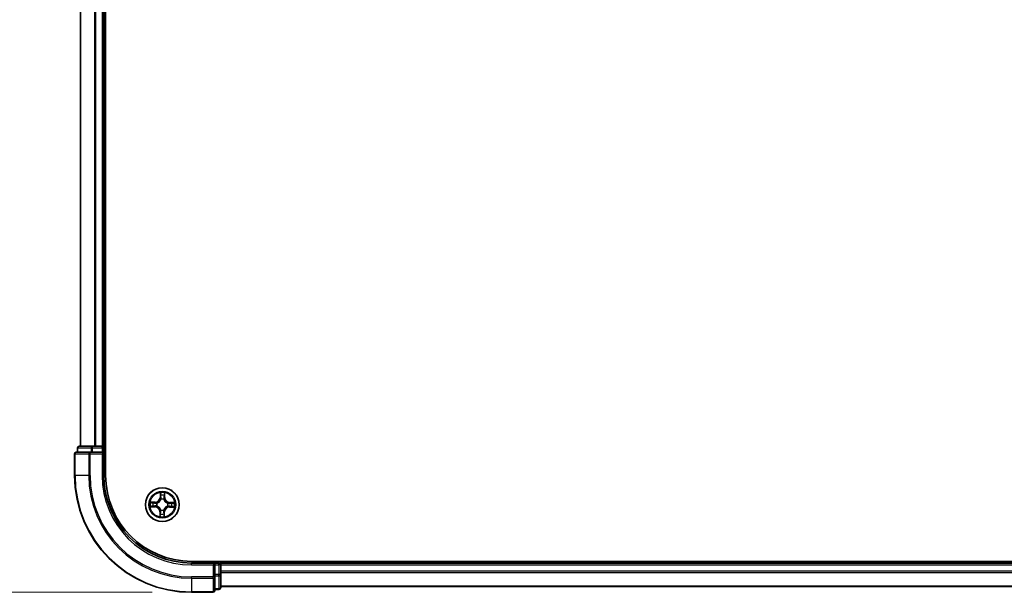
# Model space of a CAD drawing. Units: millimetres. Extents: x 0 to 7088, y 0 to 1264.
# Drawn here: x 675 to 844, y 670 to 768 of the extents above; entities that cross this region are included whole.
import ezdxf

# ---------------------------------------------------------------- set-up
doc = ezdxf.new("R2010")
doc.units = ezdxf.units.MM
for name, color, linetype, lineweight in [('Dimension (ISO)', 7, 'Continuous', 18), ('Dimension (ISO) @ 1', 7, 'Continuous', 18), ('Visible (ISO)', 7, 'Continuous', 35), ('Visible Narrow (ISO)', 7, 'Continuous', 25)]:
    doc.layers.add(name, color=color, linetype=linetype, lineweight=lineweight)
doc.styles.add('Note Text (TK)', font='MS PGothic.ttf')
doc.dimstyles.new('Default - Method 1b (TK)', dxfattribs={"dimscale": 0.5, "dimtxt": 2.5, "dimasz": 2.5, "dimexe": 1, "dimexo": 1.5, "dimgap": 1, "dimtad": 1, "dimrnd": 1e-08, "dimdsep": 46, "dimtxsty": 'Note Text (TK)', "dimblk": 'OPEN', "dimcen": 0.09, "dimdle": 5, "dimclrd": 100, "dimclre": 100, "dimclrt": 7, "dimadec": 1, "dimazin": 1, "dimtfac": 1, "dimtmove": 0, "dimatfit": 3, "dimldrblk": 'OPEN', "dimfxl": 1, "dimtolj": 1, "dimlwd": -1, "dimlwe": -1, "dimarcsym": 0})

# ---------------------------------------------------------------- blocks, each defined once
blk = doc.blocks.new('_Open')
at = {"color": 0, "linetype": 'ByBlock', "lineweight": -2}
for p, q in [((-1, 0.167), (0, 0)), ((-1, -0.167), (0, 0)), ((0, 0), (-1, 0))]:
    blk.add_line(p, q, dxfattribs=at)
blk = doc.blocks.new('*D35')
at = {"layer": 'Defpoints', "color": 0}
for p in [(618.64, 870.01), (704.5, 870.01), (704.5, 670.01)]:
    blk.add_point(p, dxfattribs=at)
at = {"layer": 'Dimension (ISO)', "color": 100}
for p, q in [((697.75, 870.01), (614.14, 870.01)), ((618.64, 681.26), (618.64, 858.76)), ((697.75, 670.01), (614.14, 670.01))]:
    blk.add_line(p, q, dxfattribs=at)
at = {"layer": 'Dimension (ISO)', "color": 100, "xscale": 11.25, "yscale": 11.25, "zscale": 11.25}
for p, rotation in [((618.64, 870.01), 90), ((618.64, 670.01), 270)]:
    blk.add_blockref('_Open', p, dxfattribs=dict(at, rotation=rotation))
at = {"layer": 'Dimension (ISO)', "color": 7, "insert": (608.5, 735.7), "char_height": 11.25, "attachment_point": 4, "rotation": 90, "style": 'Note Text (TK)'}
blk.add_mtext('\\A1;\\fMS PGothic|b0|i0;{\\H11.2050;200 ± 0.5}', dxfattribs=at)

msp = doc.modelspace()

# ---------------------------------------------------------------- linework, layer by layer
at = {"layer": 'Visible (ISO)'}
for p, q in [((689.80032, 690.01309), (689.80032, 850.01309)), ((685.50032, 845.01309), (685.50032, 695.01309)), ((689.50032, 695.01309), (689.50032, 845.01309)), ((685.00032, 694.71309), (685.00032, 694.01309)), ((687.54169, 695.01309), (685.30032, 695.01309)), ((687.91722, 695.01309), (687.54169, 695.01309)), ((688.14083, 695.01309), (687.91722, 695.01309)), ((689.20032, 695.01309), (688.14083, 695.01309)), ((689.50032, 695.01309), (689.20032, 695.01309)), ((689.80032, 695.01309), (689.50032, 695.01309)), ((689.50032, 694.01309), (689.50032, 694.71309)), ((684.50032, 693.71309), (684.50032, 690.01309)), ((687.14083, 694.01309), (684.80032, 694.01309)), ((687.54169, 694.01309), (687.14083, 694.01309)), ((687.54169, 694.01309), (689.20032, 694.01309)), ((689.20032, 693.71309), (689.50032, 694.01309)), ((689.50032, 694.01309), (689.20032, 694.01309)), ((689.50032, 690.01309), (689.50032, 694.01309)), ((1094.50032, 675.31309), (704.50032, 675.31309)), ((708.50032, 675.01309), (704.50032, 675.01309)), ((708.50032, 675.01309), (708.20032, 674.71309)), ((709.20032, 675.01309), (708.50032, 675.01309)), ((708.50032, 674.71309), (708.50032, 675.01309)), ((708.50032, 674.71309), (708.50032, 673.05446)), ((709.50032, 675.01309), (709.50032, 675.31309)), ((709.50032, 674.71309), (709.50032, 675.01309)), ((1089.50032, 675.01309), (709.50032, 675.01309)), ((709.50032, 673.6536), (709.50032, 674.71309)), ((708.50032, 672.6536), (708.50032, 673.05446)), ((708.50032, 670.31309), (708.50032, 672.6536)), ((709.50032, 673.42999), (709.50032, 673.6536)), ((709.50032, 673.05446), (709.50032, 673.42999)), ((709.50032, 670.81309), (709.50032, 673.05446)), ((708.50032, 670.51309), (709.20032, 670.51309)), ((709.50032, 671.01309), (1089.50032, 671.01309)), ((704.50032, 670.01309), (708.20032, 670.01309))]:
    msp.add_line(p, q, dxfattribs=at)
msp.add_circle((699.50032, 685.01309), 2.9, dxfattribs=at)
for centre, radius, start, end in [((685.30032, 694.71309), 0.3, 90, 180), ((689.20032, 694.71309), 0.3, 0, 90), ((684.80032, 693.71309), 0.3, 90, 180), ((704.50032, 690.01309), 20, 180, 270), ((704.50032, 690.01309), 15, 180, 270), ((704.50032, 690.01309), 14.7, 180, 270), ((709.20032, 674.71309), 0.3, 0, 90), ((709.20032, 670.81309), 0.3, 270, 0), ((708.20032, 670.31309), 0.3, 270, 0)]:
    msp.add_arc(centre, radius, start, end, dxfattribs=at)
at = {"layer": 'Visible Narrow (ISO)'}
for p, q in [((685.56985, 695.01309), (685.56985, 845.01309)), ((687.91037, 845.01309), (687.91037, 695.01309)), ((688.14083, 695.01309), (688.14083, 845.01309)), ((689.20032, 845.01309), (689.20032, 695.01309)), ((685.06985, 694.71309), (685.00032, 694.71309)), ((685.06985, 694.71309), (687.31122, 694.71309)), ((685.06985, 694.01309), (685.06985, 694.71309)), ((687.54169, 694.71309), (687.31122, 694.71309)), ((687.31122, 694.71309), (687.31122, 694.01309)), ((687.54169, 694.71309), (687.54169, 695.01309)), ((687.54169, 694.71309), (689.20032, 694.71309)), ((687.54169, 694.01309), (687.54169, 694.71309)), ((689.20032, 694.71309), (689.20032, 695.01309)), ((689.50032, 694.71309), (689.20032, 694.71309)), ((689.20032, 694.71309), (689.20032, 694.01309)), ((689.50032, 694.71309), (689.80032, 694.71309)), ((684.56985, 693.71309), (684.50032, 693.71309)), ((684.56985, 693.71309), (686.91037, 693.71309)), ((684.56985, 690.01309), (684.56985, 693.71309)), ((687.14083, 693.71309), (686.91037, 693.71309)), ((686.91037, 693.71309), (686.91037, 690.01309)), ((687.14083, 693.71309), (687.14083, 694.01309)), ((687.14083, 693.71309), (689.20032, 693.71309)), ((687.14083, 690.01309), (687.14083, 693.71309)), ((689.20032, 693.71309), (689.20032, 690.01309)), ((684.56985, 690.01309), (684.50032, 690.01309)), ((686.91037, 690.01309), (684.56985, 690.01309)), ((686.91037, 690.01309), (687.14083, 690.01309)), ((689.20032, 690.01309), (689.50032, 690.01309)), ((699.14633, 687.04251), (699.1187, 686.26336)), ((699.16848, 686.26159), (699.1187, 686.26336)), ((699.16848, 686.26159), (699.18585, 686.75141)), ((699.16848, 686.26159), (699.24108, 686.25902)), ((699.27574, 685.93357), (699.27069, 685.95428)), ((699.76366, 685.94541), (699.75787, 685.9249)), ((699.87686, 686.24884), (699.80422, 686.24888)), ((699.87713, 686.73897), (699.87686, 686.24884)), ((699.87686, 686.24884), (699.92667, 686.24882)), ((699.92667, 686.24882), (699.92709, 687.02846)), ((697.4709, 684.6591), (698.25005, 684.63147)), ((698.26459, 685.43944), (697.48495, 685.43986)), ((698.25182, 684.68125), (697.76199, 684.69862)), ((697.77443, 685.3899), (698.26456, 685.38963)), ((698.25182, 684.68125), (698.25005, 684.63147)), ((698.25182, 684.68125), (698.25439, 684.75385)), ((698.26456, 685.38963), (698.26453, 685.31699)), ((698.26456, 685.38963), (698.26459, 685.43944)), ((698.57984, 684.78851), (698.55913, 684.78346)), ((698.568, 685.27643), (698.58851, 685.27064)), ((699.23698, 684.08077), (699.24277, 684.10128)), ((699.7249, 684.09261), (699.72995, 684.0719)), ((700.43264, 684.74975), (700.41213, 684.75554)), ((700.4208, 685.23767), (700.44151, 685.24272)), ((700.73607, 684.63654), (700.73605, 684.58673)), ((700.73605, 684.58673), (701.51569, 684.58631)), ((700.73607, 684.63654), (700.73611, 684.70919)), ((701.2262, 684.63628), (700.73607, 684.63654)), ((700.74882, 685.34493), (700.74625, 685.27233)), ((700.74882, 685.34493), (700.75059, 685.39471)), ((700.74882, 685.34493), (701.23864, 685.32756)), ((701.52974, 685.36708), (700.75059, 685.39471)), ((699.07396, 683.77736), (699.07354, 682.99772)), ((699.12377, 683.77733), (699.07396, 683.77736)), ((699.12351, 683.2872), (699.12377, 683.77733)), ((699.12377, 683.77733), (699.19642, 683.7773)), ((699.83216, 683.76459), (699.75956, 683.76716)), ((699.83216, 683.76459), (699.81479, 683.27476)), ((699.83216, 683.76459), (699.88194, 683.76282)), ((699.85431, 682.98367), (699.88194, 683.76282)), ((704.50032, 674.71309), (704.50032, 675.01309)), ((704.50032, 674.71309), (708.20032, 674.71309)), ((708.20032, 674.71309), (708.20032, 672.6536)), ((708.50032, 674.71309), (709.20032, 674.71309)), ((709.20032, 675.31309), (709.20032, 675.01309)), ((709.20032, 674.71309), (709.20032, 675.01309)), ((709.20032, 674.71309), (709.20032, 673.05446)), ((709.50032, 674.71309), (709.20032, 674.71309)), ((709.50032, 674.71309), (1089.50032, 674.71309)), ((708.20032, 672.6536), (704.50032, 672.6536)), ((704.50032, 672.42314), (704.50032, 672.6536)), ((704.50032, 672.42314), (708.20032, 672.42314)), ((704.50032, 672.42314), (704.50032, 670.08262)), ((708.50032, 672.6536), (708.20032, 672.6536)), ((708.20032, 672.42314), (708.20032, 672.6536)), ((708.20032, 672.42314), (708.20032, 670.08262)), ((709.20032, 673.05446), (708.50032, 673.05446)), ((708.50032, 672.82399), (709.20032, 672.82399)), ((709.50032, 673.05446), (709.20032, 673.05446)), ((709.20032, 672.82399), (709.20032, 673.05446)), ((709.20032, 672.82399), (709.20032, 670.58262)), ((1089.50032, 673.6536), (709.50032, 673.6536)), ((709.50032, 673.42314), (1089.50032, 673.42314)), ((709.20032, 670.58262), (708.50032, 670.58262)), ((709.20032, 670.51309), (709.20032, 670.58262)), ((1089.50032, 671.08262), (709.50032, 671.08262)), ((708.20032, 670.08262), (704.50032, 670.08262)), ((704.50032, 670.08262), (704.50032, 670.01309)), ((708.20032, 670.01309), (708.20032, 670.08262))]:
    msp.add_line(p, q, dxfattribs=at)
for radius in [2.86769, 2.30915, 2.14146]:
    msp.add_circle((699.50032, 685.01309), radius, dxfattribs=at)
for centre, radius, start, end in [((704.50032, 690.01309), 19.93047, 180, 270), ((704.50032, 690.01309), 17.58995, 180, 270), ((704.50032, 690.01309), 17.35949, 180, 270), ((704.50032, 690.01309), 15.3, 180, 270), ((698.26505, 686.29363), 0.90399, 269.9691016, 357.9691016), ((698.26505, 686.29363), 0.85418, 269.9691016, 357.9691016), ((699.50032, 685.01309), 2.06006, 78.0436832, 99.8945199), ((699.50032, 685.01309), 1.61218, 78.6615807, 99.2766224), ((699.50032, 685.01309), 0.9688, 74.2271456, 103.7110575), ((699.50032, 685.01309), 0.94748, 74.2271456, 103.7110575), ((700.78086, 686.24836), 0.90399, 179.9691016, 267.9691016), ((700.78086, 686.24836), 0.85418, 179.9691016, 267.9691016), ((699.50032, 685.01309), 2.06006, 168.0436832, 189.8945199), ((699.50032, 685.01309), 1.61218, 168.6615807, 189.2766224), ((698.21978, 683.77782), 0.85418, 359.9691016, 87.9691016), ((698.21978, 683.77782), 0.90399, 359.9691016, 87.9691016), ((699.50032, 685.01309), 0.9688, 164.2271456, 193.7110575), ((699.50032, 685.01309), 0.94748, 164.2271456, 193.7110575), ((699.50032, 685.01309), 0.9688, 254.2271456, 283.7110575), ((699.50032, 685.01309), 0.94748, 254.2271456, 283.7110575), ((700.73559, 683.73255), 0.90399, 89.9691016, 177.9691016), ((700.73559, 683.73255), 0.85418, 89.9691016, 177.9691016), ((699.50032, 685.01309), 0.94748, 344.2271456, 13.7110575), ((699.50032, 685.01309), 0.9688, 344.2271456, 13.7110575), ((699.50032, 685.01309), 1.61218, 348.6615807, 9.2766224), ((699.50032, 685.01309), 2.06006, 348.0436832, 9.8945199), ((699.50032, 685.01309), 2.06006, 258.0436832, 279.8945199), ((699.50032, 685.01309), 1.61218, 258.6615807, 279.2766224)]:
    msp.add_arc(centre, radius, start, end, dxfattribs=at)
for centre, major_axis, ratio, start_param, end_param in [((685.30032, 694.71309), (0, 0.3), 0.76822128, 0, 1.570796327), ((687.54169, 694.71309), (0, 0.3), 0.76822128, 0, 1.570796327), ((684.80032, 693.71309), (0, 0.3), 0.76822128, 0, 1.570796327), ((687.14083, 693.71309), (0, 0.3), 0.76822128, 0, 1.570796327), ((699.23563, 686.74965), (-0.04999, -0.0011), 0.548506655, 4.783578405, 6.178760573), ((699.24765, 686.55998), (-0.0495, -0.00706), 0.895740182, 4.730442692, 6.085865813), ((699.28131, 685.91077), (-0.049, 0.00994), 0.876846415, 5.103283132, 6.100893958), ((699.28131, 685.91077), (-0.04745, 0.01577), 0.410701226, 4.964497834, 6.187449516), ((699.29085, 686.25725), (-0.0495, -0.00706), 0.895720538, 4.734837657, 6.085883608), ((699.75149, 685.90231), (0.04798, 0.01405), 0.410701227, 0.095735791, 1.318687473), ((699.75441, 686.24891), (0.04921, -0.00884), 0.895720538, 0.197301699, 1.54834765), ((699.75149, 685.90231), (0.04933, 0.00817), 0.876846413, 0.18229136, 1.179902186), ((699.80847, 686.54988), (0.04921, -0.00884), 0.895740182, 0.197319494, 1.552742616), ((699.82732, 686.739), (0.04992, -0.0029), 0.548506655, 0.104424734, 1.499606902), ((697.76376, 684.7484), (0.0011, -0.04999), 0.548506655, 4.783578405, 6.178760573), ((697.77441, 685.34009), (0.0029, 0.04992), 0.548506655, 0.104424734, 1.499606902), ((697.95343, 684.76042), (0.00706, -0.0495), 0.895740182, 4.730442692, 6.085865813), ((697.96352, 685.32124), (0.00884, 0.04921), 0.895740182, 0.197319494, 1.552742616), ((698.25616, 684.80362), (0.00706, -0.0495), 0.895720538, 4.734837657, 6.085883608), ((698.2645, 685.26718), (0.00884, 0.04921), 0.895720538, 0.197301699, 1.54834765), ((698.60264, 684.79408), (-0.00994, -0.049), 0.876846415, 5.103283132, 6.100893958), ((698.6111, 685.26426), (-0.00817, 0.04933), 0.876846413, 0.18229136, 1.179902186), ((698.60264, 684.79408), (-0.01577, -0.04745), 0.410701226, 4.964497834, 6.187449516), ((698.6111, 685.26426), (-0.01405, 0.04798), 0.410701227, 0.095735791, 1.318687473), ((699.24915, 684.12387), (-0.04933, -0.00817), 0.876846413, 0.18229136, 1.179902186), ((699.24915, 684.12387), (-0.04798, -0.01405), 0.410701227, 0.095735791, 1.318687473), ((699.71933, 684.11541), (0.04745, -0.01577), 0.410701226, 4.964497834, 6.187449516), ((699.71933, 684.11541), (0.049, -0.00994), 0.876846415, 5.103283132, 6.100893958), ((700.38954, 684.76192), (0.01405, -0.04798), 0.410701227, 0.095735791, 1.318687473), ((700.38954, 684.76192), (0.00817, -0.04933), 0.876846413, 0.18229136, 1.179902186), ((700.398, 685.2321), (0.00994, 0.049), 0.876846415, 5.103283132, 6.100893958), ((700.398, 685.2321), (0.01577, 0.04745), 0.410701226, 4.964497834, 6.187449516), ((700.73614, 684.759), (-0.00884, -0.04921), 0.895720538, 0.197301699, 1.54834765), ((700.74448, 685.22255), (-0.00706, 0.0495), 0.895720538, 4.734837657, 6.085883608), ((701.03712, 684.70494), (-0.00884, -0.04921), 0.895740182, 0.197319494, 1.552742616), ((701.04721, 685.26575), (-0.00706, 0.0495), 0.895740182, 4.730442692, 6.085865813), ((701.22623, 684.68609), (-0.0029, -0.04992), 0.548506655, 0.104424734, 1.499606902), ((701.23688, 685.27778), (-0.0011, 0.04999), 0.548506655, 4.783578405, 6.178760573), ((699.17332, 683.28718), (-0.04992, 0.0029), 0.548506655, 0.104424734, 1.499606902), ((699.19217, 683.47629), (-0.04921, 0.00884), 0.895740182, 0.197319494, 1.552742616), ((699.24623, 683.77727), (-0.04921, 0.00884), 0.895720538, 0.197301699, 1.54834765), ((699.70978, 683.76893), (0.0495, 0.00706), 0.895720538, 4.734837657, 6.085883608), ((699.75298, 683.4662), (0.0495, 0.00706), 0.895740182, 4.730442692, 6.085865813), ((699.76501, 683.27653), (0.04999, 0.0011), 0.548506655, 4.783578405, 6.178760573), ((708.20032, 672.6536), (0.3, 0), 0.76822128, 4.71238898, 6.283185307), ((709.20032, 673.05446), (0.3, 0), 0.76822128, 4.71238898, 6.283185307), ((709.20032, 670.81309), (0.3, 0), 0.76822128, 4.71238898, 6.283185307), ((708.20032, 670.31309), (0.3, 0), 0.76822128, 4.71238898, 6.283185307)]:
    msp.add_ellipse(centre, major_axis=major_axis, ratio=ratio, start_param=start_param, end_param=end_param, dxfattribs=at)
for points, knots in [([(698.58851, 685.27064), (698.60449, 685.27552), (698.62044, 685.28081), (698.7171, 685.31561), (698.79694, 685.35586), (698.92116, 685.4415), (698.96752, 685.47933), (699.01053, 685.52082), (699.05355, 685.56231), (699.09302, 685.60729), (699.18308, 685.72834), (699.22618, 685.80669), (699.26442, 685.90203), (699.27029, 685.91778), (699.27574, 685.93357)], [-0.1748660129, -0.1748660129, -0.1748660129, -0.1748660129, -0.1694049504, -0.1694049504, -0.1416740768, -0.1416740768, -0.1243422808, -0.1243422808, -0.1243422808, -0.1070104848, -0.1070104848, -0.0792796113, -0.0792796113, -0.0738185488, -0.0738185488, -0.0738185488, -0.0738185488]), ([(699.23469, 685.92833), (699.22973, 685.9133), (699.22438, 685.89832), (699.18953, 685.80769), (699.15031, 685.73343), (699.06807, 685.6199), (699.03194, 685.57807), (698.99225, 685.53978), (698.95256, 685.50149), (698.90945, 685.46689), (698.79304, 685.38879), (698.71742, 685.35226), (698.62559, 685.32069), (698.61043, 685.31589), (698.59523, 685.31147)], [0.0738185488, 0.0738185488, 0.0738185488, 0.0738185488, 0.0792796113, 0.0792796113, 0.1070104848, 0.1070104848, 0.1243422808, 0.1243422808, 0.1243422808, 0.1416740768, 0.1416740768, 0.1694049504, 0.1694049504, 0.1748660128, 0.1748660128, 0.1748660128, 0.1748660128]), ([(699.23147, 686.77692), (699.23136, 686.79199), (699.22955, 686.80751), (699.22177, 686.8486), (699.21408, 686.87437), (699.19685, 686.92336), (699.1876, 686.94658), (699.16767, 686.9941), (699.15695, 687.0184), (699.14633, 687.04251)], [0, 0, 0, 0, 0.00593403848, 0.00593403848, 0.01542850005, 0.01542850005, 0.02374498793, 0.02374498793, 0.03239430317, 0.03239430317, 0.03239430317, 0.03239430317]), ([(699.14633, 687.04251), (699.15139, 687.0161), (699.15649, 686.98947), (699.16593, 686.93739), (699.17028, 686.91195), (699.17831, 686.85825), (699.18184, 686.83001), (699.18523, 686.78496), (699.18596, 686.76793), (699.18585, 686.75141)], [-0.03239430317, -0.03239430317, -0.03239430317, -0.03239430317, -0.02374498793, -0.02374498793, -0.01542850005, -0.01542850005, -0.00593403848, -0.00593403848, 0, 0, 0, 0]), ([(699.18585, 686.75141), (699.18673, 686.71103), (699.18821, 686.67416), (699.19227, 686.61014), (699.19484, 686.583), (699.19788, 686.56174)], [0, 0, 0, 0, 0.01449142296, 0.01449142296, 0.02898284593, 0.02898284593, 0.02898284593, 0.02898284593]), ([(699.19788, 686.56174), (699.20508, 686.51129), (699.21228, 686.46084), (699.22668, 686.35993), (699.23388, 686.30947), (699.24108, 686.25902)], [0, 0, 0, 0, 0.03438992711, 0.03438992711, 0.06877985423, 0.06877985423, 0.06877985423, 0.06877985423]), ([(699.24043, 686.60418), (699.23773, 686.62352), (699.2356, 686.64822), (699.2326, 686.70653), (699.23173, 686.74013), (699.23147, 686.77692)], [-0.02898284593, -0.02898284593, -0.02898284593, -0.02898284593, -0.01449142296, -0.01449142296, 0, 0, 0, 0]), ([(699.24108, 686.25902), (699.25148, 686.19042), (699.25481, 686.12067), (699.2477, 686.00962), (699.2427, 685.96941), (699.23469, 685.92833)], [0, 0, 0, 0, 0.04912062725, 0.04912062725, 0.07646536039, 0.07646536039, 0.07646536039, 0.07646536039]), ([(699.28342, 686.30142), (699.27626, 686.35188), (699.2691, 686.40234), (699.25477, 686.50326), (699.24761, 686.55372), (699.24043, 686.60418)], [-0.06877985423, -0.06877985423, -0.06877985423, -0.06877985423, -0.03438992711, -0.03438992711, 0, 0, 0, 0]), ([(699.27069, 685.95428), (699.28027, 685.99744), (699.28647, 686.03962), (699.29616, 686.15614), (699.29364, 686.22934), (699.28342, 686.30142)], [-0.07646536035, -0.07646536035, -0.07646536035, -0.07646536035, -0.04912062725, -0.04912062725, 0, 0, 0, 0]), ([(699.76343, 686.29278), (699.75062, 686.22111), (699.74547, 686.14805), (699.75097, 686.03127), (699.75564, 685.98888), (699.76366, 685.94541)], [-0.09824125451, -0.09824125451, -0.09824125451, -0.09824125451, -0.04912062725, -0.04912062725, -0.02177589412, -0.02177589412, -0.02177589412, -0.02177589412]), ([(699.75787, 685.9249), (699.76275, 685.90892), (699.76804, 685.89296), (699.80284, 685.79631), (699.84309, 685.71647), (699.92873, 685.59225), (699.96656, 685.54588), (700.00805, 685.50287), (700.04954, 685.45986), (700.09452, 685.42039), (700.21557, 685.33033), (700.29392, 685.28723), (700.38926, 685.24898), (700.40501, 685.24312), (700.4208, 685.23767)], [-0.1748660129, -0.1748660129, -0.1748660129, -0.1748660129, -0.1694049504, -0.1694049504, -0.1416740768, -0.1416740768, -0.1243422808, -0.1243422808, -0.1243422808, -0.1070104848, -0.1070104848, -0.0792796113, -0.0792796113, -0.0738185488, -0.0738185488, -0.0738185488, -0.0738185488]), ([(699.81728, 686.5938), (699.8083, 686.54363), (699.79932, 686.49347), (699.78137, 686.39313), (699.7724, 686.34296), (699.76343, 686.29278)], [-0.06877985423, -0.06877985423, -0.06877985423, -0.06877985423, -0.03438992711, -0.03438992711, 0, 0, 0, 0]), ([(699.7987, 685.91818), (699.79218, 685.95952), (699.78863, 685.99989), (699.78552, 686.11112), (699.79135, 686.18071), (699.80422, 686.24888)], [0.02177589412, 0.02177589412, 0.02177589412, 0.02177589412, 0.04912062725, 0.04912062725, 0.09824125451, 0.09824125451, 0.09824125451, 0.09824125451]), ([(700.41556, 685.27871), (700.40053, 685.28368), (700.38555, 685.28902), (700.29492, 685.32388), (700.22066, 685.3631), (700.10713, 685.44533), (700.0653, 685.48147), (700.02701, 685.52116), (699.98872, 685.56085), (699.95412, 685.60396), (699.87602, 685.72037), (699.83949, 685.79599), (699.80792, 685.88782), (699.80312, 685.90298), (699.7987, 685.91818)], [0.0738185488, 0.0738185488, 0.0738185488, 0.0738185488, 0.0792796113, 0.0792796113, 0.1070104848, 0.1070104848, 0.1243422808, 0.1243422808, 0.1243422808, 0.1416740768, 0.1416740768, 0.1694049504, 0.1694049504, 0.1748660128, 0.1748660128, 0.1748660128, 0.1748660128]), ([(699.80422, 686.24888), (699.81323, 686.29905), (699.82224, 686.34921), (699.84026, 686.44954), (699.84927, 686.4997), (699.85828, 686.54986)], [0, 0, 0, 0, 0.03438992711, 0.03438992711, 0.06877985423, 0.06877985423, 0.06877985423, 0.06877985423]), ([(699.83245, 686.76611), (699.83088, 686.72958), (699.82882, 686.69624), (699.82373, 686.63796), (699.8207, 686.61315), (699.81728, 686.5938)], [-0.02898284593, -0.02898284593, -0.02898284593, -0.02898284593, -0.01458506341, -0.01458506341, 0, 0, 0, 0]), ([(699.92709, 687.02846), (699.91311, 686.99957), (699.89895, 686.97039), (699.86916, 686.90437), (699.85419, 686.8679), (699.83774, 686.80957), (699.83337, 686.78743), (699.83245, 686.76611)], [-0.00033832945, -0.00033832945, -0.00033832945, -0.00033832945, 0.0102009359, 0.0102009359, 0.02365018994, 0.02365018994, 0.03205597372, 0.03205597372, 0.03205597372, 0.03205597372]), ([(699.85828, 686.54986), (699.8621, 686.57113), (699.86568, 686.59838), (699.87202, 686.66233), (699.8748, 686.69891), (699.87713, 686.73897)], [0, 0, 0, 0, 0.01458506341, 0.01458506341, 0.02898284593, 0.02898284593, 0.02898284593, 0.02898284593]), ([(699.87713, 686.73897), (699.87781, 686.76236), (699.88021, 686.78672), (699.88898, 686.851), (699.89681, 686.89128), (699.91237, 686.96425), (699.91977, 686.99652), (699.92709, 687.02846)], [-0.03205597372, -0.03205597372, -0.03205597372, -0.03205597372, -0.02365018994, -0.02365018994, -0.0102009359, -0.0102009359, 0.00033832945, 0.00033832945, 0.00033832945, 0.00033832945]), ([(697.73649, 684.74424), (697.72142, 684.74413), (697.70589, 684.74232), (697.6648, 684.73454), (697.63904, 684.72685), (697.59004, 684.70962), (697.56683, 684.70037), (697.51931, 684.68044), (697.495, 684.66972), (697.4709, 684.6591)], [0, 0, 0, 0, 0.00593403848, 0.00593403848, 0.01542850005, 0.01542850005, 0.02374498793, 0.02374498793, 0.03239430317, 0.03239430317, 0.03239430317, 0.03239430317]), ([(697.4709, 684.6591), (697.49731, 684.66416), (697.52394, 684.66926), (697.57602, 684.6787), (697.60146, 684.68305), (697.65516, 684.69108), (697.6834, 684.69461), (697.72845, 684.698), (697.74548, 684.69873), (697.76199, 684.69862)], [-0.03239430317, -0.03239430317, -0.03239430317, -0.03239430317, -0.02374498793, -0.02374498793, -0.01542850005, -0.01542850005, -0.00593403848, -0.00593403848, 0, 0, 0, 0]), ([(697.77443, 685.3899), (697.75104, 685.39058), (697.72669, 685.39298), (697.66241, 685.40175), (697.62213, 685.40958), (697.54916, 685.42514), (697.51689, 685.43254), (697.48495, 685.43986)], [-0.03205597372, -0.03205597372, -0.03205597372, -0.03205597372, -0.02365018994, -0.02365018994, -0.0102009359, -0.0102009359, 0.00033832945, 0.00033832945, 0.00033832945, 0.00033832945]), ([(697.48495, 685.43986), (697.51384, 685.42588), (697.54302, 685.41172), (697.60904, 685.38193), (697.64551, 685.36696), (697.70384, 685.35051), (697.72598, 685.34614), (697.7473, 685.34522)], [-0.00033832945, -0.00033832945, -0.00033832945, -0.00033832945, 0.0102009359, 0.0102009359, 0.02365018994, 0.02365018994, 0.03205597372, 0.03205597372, 0.03205597372, 0.03205597372]), ([(697.90923, 684.7532), (697.88989, 684.7505), (697.86518, 684.74837), (697.80687, 684.74537), (697.77328, 684.7445), (697.73649, 684.74424)], [-0.02898284593, -0.02898284593, -0.02898284593, -0.02898284593, -0.01449142296, -0.01449142296, 0, 0, 0, 0]), ([(697.7473, 685.34522), (697.78383, 685.34365), (697.81717, 685.34159), (697.87545, 685.3365), (697.90026, 685.33347), (697.91961, 685.33005)], [-0.02898284593, -0.02898284593, -0.02898284593, -0.02898284593, -0.01458506341, -0.01458506341, 0, 0, 0, 0]), ([(697.76199, 684.69862), (697.80237, 684.6995), (697.83924, 684.70098), (697.90327, 684.70504), (697.93041, 684.70761), (697.95167, 684.71065)], [0, 0, 0, 0, 0.01449142296, 0.01449142296, 0.02898284593, 0.02898284593, 0.02898284593, 0.02898284593]), ([(697.96355, 685.37105), (697.94228, 685.37487), (697.91503, 685.37844), (697.85107, 685.38479), (697.8145, 685.38757), (697.77443, 685.3899)], [0, 0, 0, 0, 0.01458506341, 0.01458506341, 0.02898284593, 0.02898284593, 0.02898284593, 0.02898284593]), ([(698.21199, 684.79619), (698.16153, 684.78903), (698.11106, 684.78187), (698.01014, 684.76754), (697.95969, 684.76038), (697.90923, 684.7532)], [-0.06877985423, -0.06877985423, -0.06877985423, -0.06877985423, -0.03438992711, -0.03438992711, 0, 0, 0, 0]), ([(697.91961, 685.33005), (697.96978, 685.32107), (698.01994, 685.31209), (698.12028, 685.29414), (698.17045, 685.28517), (698.22063, 685.2762)], [-0.06877985423, -0.06877985423, -0.06877985423, -0.06877985423, -0.03438992711, -0.03438992711, 0, 0, 0, 0]), ([(697.95167, 684.71065), (698.00212, 684.71785), (698.05257, 684.72505), (698.15348, 684.73945), (698.20394, 684.74665), (698.25439, 684.75385)], [0, 0, 0, 0, 0.03438992711, 0.03438992711, 0.06877985423, 0.06877985423, 0.06877985423, 0.06877985423]), ([(698.26453, 685.31699), (698.21436, 685.326), (698.1642, 685.33501), (698.06387, 685.35303), (698.01371, 685.36204), (697.96355, 685.37105)], [0, 0, 0, 0, 0.03438992711, 0.03438992711, 0.06877985423, 0.06877985423, 0.06877985423, 0.06877985423]), ([(698.55913, 684.78346), (698.51597, 684.79304), (698.47378, 684.79923), (698.35727, 684.80893), (698.28407, 684.80641), (698.21199, 684.79619)], [-0.07646536035, -0.07646536035, -0.07646536035, -0.07646536035, -0.04912062725, -0.04912062725, 0, 0, 0, 0]), ([(698.22063, 685.2762), (698.29229, 685.26339), (698.36536, 685.25824), (698.48214, 685.26374), (698.52453, 685.26841), (698.568, 685.27643)], [-0.09824125451, -0.09824125451, -0.09824125451, -0.09824125451, -0.04912062725, -0.04912062725, -0.02177589412, -0.02177589412, -0.02177589412, -0.02177589412]), ([(698.25439, 684.75385), (698.32299, 684.76425), (698.39274, 684.76758), (698.50378, 684.76047), (698.544, 684.75547), (698.58508, 684.74746)], [0, 0, 0, 0, 0.04912062725, 0.04912062725, 0.07646536039, 0.07646536039, 0.07646536039, 0.07646536039]), ([(698.59523, 685.31147), (698.55388, 685.30495), (698.51352, 685.3014), (698.40229, 685.29829), (698.3327, 685.30412), (698.26453, 685.31699)], [0.02177589412, 0.02177589412, 0.02177589412, 0.02177589412, 0.04912062725, 0.04912062725, 0.09824125451, 0.09824125451, 0.09824125451, 0.09824125451]), ([(699.24277, 684.10128), (699.23789, 684.11726), (699.2326, 684.13321), (699.1978, 684.22987), (699.15755, 684.30971), (699.07191, 684.43393), (699.03408, 684.48029), (698.99258, 684.5233), (698.95109, 684.56632), (698.90612, 684.60579), (698.78506, 684.69585), (698.70672, 684.73895), (698.61138, 684.77719), (698.59563, 684.78306), (698.57984, 684.78851)], [-0.1748660129, -0.1748660129, -0.1748660129, -0.1748660129, -0.1694049504, -0.1694049504, -0.1416740768, -0.1416740768, -0.1243422808, -0.1243422808, -0.1243422808, -0.1070104848, -0.1070104848, -0.0792796113, -0.0792796113, -0.0738185488, -0.0738185488, -0.0738185488, -0.0738185488]), ([(698.58508, 684.74746), (698.60011, 684.7425), (698.61509, 684.73715), (698.70572, 684.7023), (698.77998, 684.66308), (698.89351, 684.58084), (698.93534, 684.54471), (698.97363, 684.50502), (699.01192, 684.46533), (699.04652, 684.42222), (699.12462, 684.30581), (699.16114, 684.23019), (699.19271, 684.13836), (699.19752, 684.1232), (699.20194, 684.108)], [0.0738185488, 0.0738185488, 0.0738185488, 0.0738185488, 0.0792796113, 0.0792796113, 0.1070104848, 0.1070104848, 0.1243422808, 0.1243422808, 0.1243422808, 0.1416740768, 0.1416740768, 0.1694049504, 0.1694049504, 0.1748660128, 0.1748660128, 0.1748660128, 0.1748660128]), ([(699.20194, 684.108), (699.20846, 684.06665), (699.21201, 684.02629), (699.21512, 683.91506), (699.20929, 683.84547), (699.19642, 683.7773)], [0.02177589412, 0.02177589412, 0.02177589412, 0.02177589412, 0.04912062725, 0.04912062725, 0.09824125451, 0.09824125451, 0.09824125451, 0.09824125451]), ([(699.23721, 683.7334), (699.25001, 683.80506), (699.25517, 683.87813), (699.24967, 683.99491), (699.245, 684.0373), (699.23698, 684.08077)], [-0.09824125451, -0.09824125451, -0.09824125451, -0.09824125451, -0.04912062725, -0.04912062725, -0.02177589412, -0.02177589412, -0.02177589412, -0.02177589412]), ([(699.72995, 684.0719), (699.72037, 684.02874), (699.71417, 683.98655), (699.70448, 683.87004), (699.707, 683.79684), (699.71722, 683.72476)], [-0.07646536035, -0.07646536035, -0.07646536035, -0.07646536035, -0.04912062725, -0.04912062725, 0, 0, 0, 0]), ([(700.41213, 684.75554), (700.39615, 684.75066), (700.38019, 684.74537), (700.28354, 684.71057), (700.2037, 684.67032), (700.07948, 684.58468), (700.03311, 684.54685), (699.9901, 684.50535), (699.94709, 684.46386), (699.90762, 684.41889), (699.81756, 684.29783), (699.77446, 684.21949), (699.73621, 684.12415), (699.73035, 684.1084), (699.7249, 684.09261)], [-0.1748660129, -0.1748660129, -0.1748660129, -0.1748660129, -0.1694049504, -0.1694049504, -0.1416740768, -0.1416740768, -0.1243422808, -0.1243422808, -0.1243422808, -0.1070104848, -0.1070104848, -0.0792796113, -0.0792796113, -0.0738185488, -0.0738185488, -0.0738185488, -0.0738185488]), ([(699.75956, 683.76716), (699.74916, 683.83576), (699.74583, 683.90551), (699.75294, 684.01655), (699.75794, 684.05677), (699.76595, 684.09785)], [0, 0, 0, 0, 0.04912062725, 0.04912062725, 0.07646536039, 0.07646536039, 0.07646536039, 0.07646536039]), ([(699.76595, 684.09785), (699.77091, 684.11288), (699.77626, 684.12786), (699.81111, 684.21849), (699.85033, 684.29275), (699.93256, 684.40628), (699.9687, 684.44811), (700.00839, 684.4864), (700.04808, 684.52469), (700.09119, 684.55929), (700.2076, 684.63739), (700.28322, 684.67391), (700.37505, 684.70548), (700.39021, 684.71029), (700.40541, 684.71471)], [0.0738185488, 0.0738185488, 0.0738185488, 0.0738185488, 0.0792796113, 0.0792796113, 0.1070104848, 0.1070104848, 0.1243422808, 0.1243422808, 0.1243422808, 0.1416740768, 0.1416740768, 0.1694049504, 0.1694049504, 0.1748660128, 0.1748660128, 0.1748660128, 0.1748660128]), ([(700.40541, 684.71471), (700.44676, 684.72123), (700.48712, 684.72478), (700.59835, 684.72789), (700.66794, 684.72206), (700.73611, 684.70919)], [0.02177589412, 0.02177589412, 0.02177589412, 0.02177589412, 0.04912062725, 0.04912062725, 0.09824125451, 0.09824125451, 0.09824125451, 0.09824125451]), ([(700.74625, 685.27233), (700.67765, 685.26193), (700.6079, 685.2586), (700.49685, 685.26571), (700.45664, 685.27071), (700.41556, 685.27871)], [0, 0, 0, 0, 0.04912062725, 0.04912062725, 0.07646536039, 0.07646536039, 0.07646536039, 0.07646536039]), ([(700.78001, 684.74998), (700.70834, 684.76278), (700.63528, 684.76794), (700.5185, 684.76244), (700.47611, 684.75777), (700.43264, 684.74975)], [-0.09824125451, -0.09824125451, -0.09824125451, -0.09824125451, -0.04912062725, -0.04912062725, -0.02177589412, -0.02177589412, -0.02177589412, -0.02177589412]), ([(700.44151, 685.24272), (700.48467, 685.23314), (700.52685, 685.22694), (700.64337, 685.21725), (700.71657, 685.21977), (700.78865, 685.22999)], [-0.07646536035, -0.07646536035, -0.07646536035, -0.07646536035, -0.04912062725, -0.04912062725, 0, 0, 0, 0]), ([(700.73611, 684.70919), (700.78628, 684.70018), (700.83644, 684.69117), (700.93677, 684.67315), (700.98693, 684.66414), (701.03709, 684.65513)], [0, 0, 0, 0, 0.03438992711, 0.03438992711, 0.06877985423, 0.06877985423, 0.06877985423, 0.06877985423]), ([(701.04897, 685.31553), (700.99852, 685.30833), (700.94807, 685.30113), (700.84716, 685.28673), (700.7967, 685.27953), (700.74625, 685.27233)], [0, 0, 0, 0, 0.03438992711, 0.03438992711, 0.06877985423, 0.06877985423, 0.06877985423, 0.06877985423]), ([(701.08103, 684.69613), (701.03086, 684.70511), (700.9807, 684.71409), (700.88036, 684.73204), (700.83019, 684.74101), (700.78001, 684.74998)], [-0.06877985423, -0.06877985423, -0.06877985423, -0.06877985423, -0.03438992711, -0.03438992711, 0, 0, 0, 0]), ([(700.78865, 685.22999), (700.83911, 685.23715), (700.88957, 685.24431), (700.99049, 685.25863), (701.04095, 685.2658), (701.09141, 685.27297)], [-0.06877985423, -0.06877985423, -0.06877985423, -0.06877985423, -0.03438992711, -0.03438992711, 0, 0, 0, 0]), ([(701.03709, 684.65513), (701.05836, 684.6513), (701.08561, 684.64773), (701.14956, 684.64139), (701.18614, 684.6386), (701.2262, 684.63628)], [0, 0, 0, 0, 0.01458506341, 0.01458506341, 0.02898284593, 0.02898284593, 0.02898284593, 0.02898284593]), ([(701.23864, 685.32756), (701.19826, 685.32667), (701.16139, 685.32519), (701.09737, 685.32114), (701.07023, 685.31857), (701.04897, 685.31553)], [0, 0, 0, 0, 0.01449142296, 0.01449142296, 0.02898284593, 0.02898284593, 0.02898284593, 0.02898284593]), ([(701.25334, 684.68095), (701.21681, 684.68253), (701.18347, 684.68459), (701.12519, 684.68968), (701.10038, 684.69271), (701.08103, 684.69613)], [-0.02898284593, -0.02898284593, -0.02898284593, -0.02898284593, -0.01458506341, -0.01458506341, 0, 0, 0, 0]), ([(701.09141, 685.27297), (701.11075, 685.27568), (701.13545, 685.27781), (701.19376, 685.28081), (701.22736, 685.28168), (701.26415, 685.28194)], [-0.02898284593, -0.02898284593, -0.02898284593, -0.02898284593, -0.01449142296, -0.01449142296, 0, 0, 0, 0]), ([(701.2262, 684.63628), (701.24959, 684.6356), (701.27395, 684.6332), (701.33823, 684.62443), (701.37851, 684.6166), (701.45148, 684.60103), (701.48375, 684.59364), (701.51569, 684.58631)], [-0.03205597372, -0.03205597372, -0.03205597372, -0.03205597372, -0.02365018994, -0.02365018994, -0.0102009359, -0.0102009359, 0.00033832945, 0.00033832945, 0.00033832945, 0.00033832945]), ([(701.52974, 685.36708), (701.50333, 685.36202), (701.4767, 685.35691), (701.42462, 685.34748), (701.39918, 685.34313), (701.34548, 685.3351), (701.31724, 685.33157), (701.27219, 685.32818), (701.25516, 685.32745), (701.23864, 685.32756)], [-0.03239430317, -0.03239430317, -0.03239430317, -0.03239430317, -0.02374498793, -0.02374498793, -0.01542850005, -0.01542850005, -0.00593403848, -0.00593403848, 0, 0, 0, 0]), ([(701.51569, 684.58631), (701.4868, 684.6003), (701.45762, 684.61446), (701.3916, 684.64424), (701.35513, 684.65922), (701.2968, 684.67567), (701.27466, 684.68004), (701.25334, 684.68095)], [-0.00033832945, -0.00033832945, -0.00033832945, -0.00033832945, 0.0102009359, 0.0102009359, 0.02365018994, 0.02365018994, 0.03205597372, 0.03205597372, 0.03205597372, 0.03205597372]), ([(701.26415, 685.28194), (701.27922, 685.28205), (701.29474, 685.28386), (701.33583, 685.29164), (701.3616, 685.29933), (701.41059, 685.31656), (701.43381, 685.32581), (701.48133, 685.34574), (701.50563, 685.35646), (701.52974, 685.36708)], [0, 0, 0, 0, 0.00593403848, 0.00593403848, 0.01542850005, 0.01542850005, 0.02374498793, 0.02374498793, 0.03239430317, 0.03239430317, 0.03239430317, 0.03239430317]), ([(699.12351, 683.2872), (699.12283, 683.26381), (699.12043, 683.23945), (699.11166, 683.17518), (699.10383, 683.1349), (699.08826, 683.06193), (699.08087, 683.02966), (699.07354, 682.99772)], [-0.03205597372, -0.03205597372, -0.03205597372, -0.03205597372, -0.02365018994, -0.02365018994, -0.0102009359, -0.0102009359, 0.00033832945, 0.00033832945, 0.00033832945, 0.00033832945]), ([(699.07354, 682.99772), (699.08753, 683.02661), (699.10169, 683.05579), (699.13147, 683.12181), (699.14645, 683.15828), (699.1629, 683.21661), (699.16727, 683.23875), (699.16818, 683.26007)], [-0.00033832945, -0.00033832945, -0.00033832945, -0.00033832945, 0.0102009359, 0.0102009359, 0.02365018994, 0.02365018994, 0.03205597372, 0.03205597372, 0.03205597372, 0.03205597372]), ([(699.14236, 683.47632), (699.13853, 683.45505), (699.13496, 683.4278), (699.12862, 683.36384), (699.12584, 683.32727), (699.12351, 683.2872)], [0, 0, 0, 0, 0.01458506341, 0.01458506341, 0.02898284593, 0.02898284593, 0.02898284593, 0.02898284593]), ([(699.19642, 683.7773), (699.18741, 683.72713), (699.1784, 683.67697), (699.16038, 683.57664), (699.15137, 683.52648), (699.14236, 683.47632)], [0, 0, 0, 0, 0.03438992711, 0.03438992711, 0.06877985423, 0.06877985423, 0.06877985423, 0.06877985423]), ([(699.16818, 683.26007), (699.16976, 683.2966), (699.17182, 683.32994), (699.17691, 683.38822), (699.17994, 683.41303), (699.18336, 683.43238)], [-0.02898284593, -0.02898284593, -0.02898284593, -0.02898284593, -0.01458506341, -0.01458506341, 0, 0, 0, 0]), ([(699.18336, 683.43238), (699.19234, 683.48254), (699.20132, 683.53271), (699.21927, 683.63305), (699.22824, 683.68322), (699.23721, 683.7334)], [-0.06877985423, -0.06877985423, -0.06877985423, -0.06877985423, -0.03438992711, -0.03438992711, 0, 0, 0, 0]), ([(699.71722, 683.72476), (699.72438, 683.6743), (699.73154, 683.62383), (699.74586, 683.52291), (699.75303, 683.47246), (699.7602, 683.422)], [-0.06877985423, -0.06877985423, -0.06877985423, -0.06877985423, -0.03438992711, -0.03438992711, 0, 0, 0, 0]), ([(699.80276, 683.46444), (699.79556, 683.51489), (699.78836, 683.56534), (699.77396, 683.66625), (699.76676, 683.71671), (699.75956, 683.76716)], [0, 0, 0, 0, 0.03438992711, 0.03438992711, 0.06877985423, 0.06877985423, 0.06877985423, 0.06877985423]), ([(699.7602, 683.422), (699.76291, 683.40266), (699.76504, 683.37795), (699.76804, 683.31964), (699.76891, 683.28605), (699.76917, 683.24926)], [-0.02898284593, -0.02898284593, -0.02898284593, -0.02898284593, -0.01449142296, -0.01449142296, 0, 0, 0, 0]), ([(699.76917, 683.24926), (699.76928, 683.23419), (699.77109, 683.21866), (699.77887, 683.17757), (699.78656, 683.15181), (699.80379, 683.10281), (699.81304, 683.0796), (699.83297, 683.03208), (699.84369, 683.00777), (699.85431, 682.98367)], [0, 0, 0, 0, 0.00593403848, 0.00593403848, 0.01542850005, 0.01542850005, 0.02374498793, 0.02374498793, 0.03239430317, 0.03239430317, 0.03239430317, 0.03239430317]), ([(699.81479, 683.27476), (699.8139, 683.31514), (699.81242, 683.35201), (699.80837, 683.41604), (699.8058, 683.44318), (699.80276, 683.46444)], [0, 0, 0, 0, 0.01449142296, 0.01449142296, 0.02898284593, 0.02898284593, 0.02898284593, 0.02898284593]), ([(699.85431, 682.98367), (699.84925, 683.01008), (699.84414, 683.03671), (699.83471, 683.08879), (699.83036, 683.11423), (699.82233, 683.16793), (699.8188, 683.19617), (699.81541, 683.24122), (699.81468, 683.25825), (699.81479, 683.27476)], [-0.03239430317, -0.03239430317, -0.03239430317, -0.03239430317, -0.02374498793, -0.02374498793, -0.01542850005, -0.01542850005, -0.00593403848, -0.00593403848, 0, 0, 0, 0])]:
    msp.add_open_spline(points, degree=3, knots=knots, dxfattribs=at)

# ---------------------------------------------------------------- dimensions: what is measured, and where the dimension line sits
at = {"layer": 'Dimension (ISO) @ 1', "color": 100}
dim = msp.add_linear_dim(base=(618.63506, 870.01309), p1=(704.50032, 670.01309), p2=(704.50032, 870.01309), angle=90, text='\\fMS PGothic|b0|i0;{\\H11.2050;<> ± 0.5}', dimstyle='Default - Method 1b (TK)', override={"dimscale": 1, "dimtxt": 11.25, "dimasz": 11.25, "dimexe": 4.5, "dimexo": 6.75, "dimgap": 4.5, "dimdec": 2, "dimcen": 0.405, "dimtol": 0, "dimlim": 0, "dimtp": 0, "dimtm": 0, "dimtdec": 2, "dimtix": 0, "dimtofl": 0, "dimtmove": 0, "dimatfit": 1}, dxfattribs=at)
dim.commit()
dim.dimension.update_dxf_attribs({"geometry": '*D35', "text_midpoint": (618.63506, 770.01309), "dimtype": 128})

doc.saveas('drawing.dxf')
